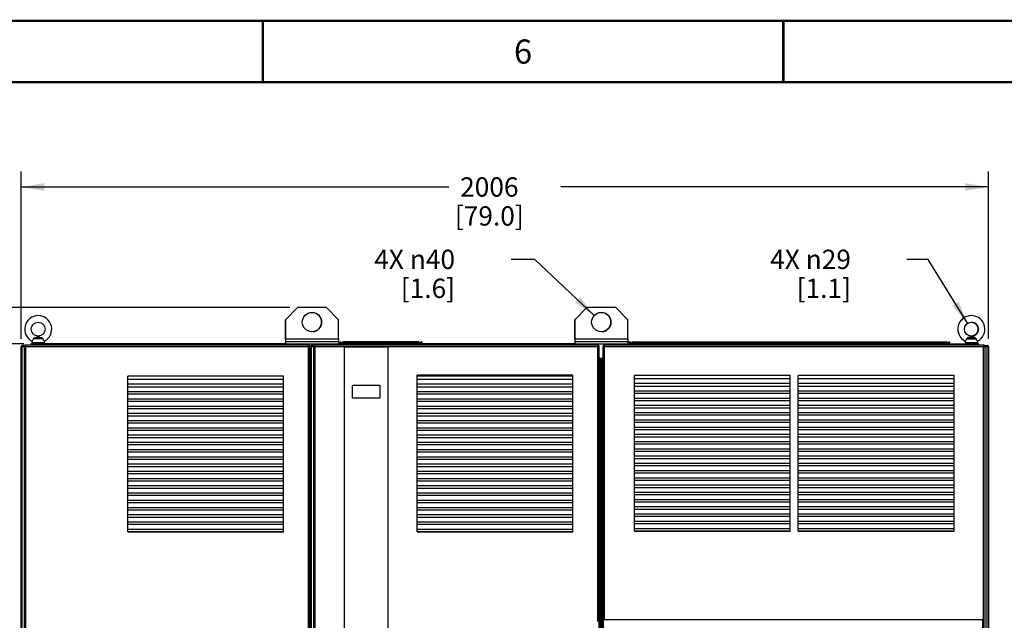
# Paper-space layout '177R0029_5_3' of a CAD drawing. Units: millimetres. Extents: x 0 to 864, y 0 to 559.
# Drawn here: x 165 to 370, y 435 to 559 of the extents above; entities that cross this region are included whole.
import ezdxf

# ---------------------------------------------------------------- set-up
doc = ezdxf.new("R2010")
doc.units = ezdxf.units.MM
doc.header["$LTSCALE"] = 47.498
doc.layers.get('0').update_dxf_attribs({"linetype": 'CONTINUOUS'})
for name, color, linetype in [('000-BACK-WALL', 7, 'CONTINUOUS'), ('000-TOP', 7, 'CONTINUOUS'), ('0004___ALL_AXES_PRT', 7, 'CONTINUOUS'), ('00_POST_01', 7, 'CONTINUOUS'), ('3_ALL_AXES', 7, 'CONTINUOUS'), ('AXIS', 7, 'CONTINUOUS'), ('CHAMFERS', 7, 'CONTINUOUS'), ('DATUM', 7, 'CONTINUOUS'), ('NOTES', 7, 'CONTINUOUS'), ('ROUNDS', 7, 'CONTINUOUS')]:
    doc.layers.add(name, color=color, linetype=linetype)
doc.styles.get("Standard").update_dxf_attribs({"font": 'txt', "width": 0.8})
doc.dimstyles.new('DIMSTYLE_2', dxfattribs={"dimtxt": 4, "dimasz": 4.8, "dimexe": 3.2, "dimexo": 1.6, "dimgap": 2, "dimtad": 0, "dimtih": 1, "dimtoh": 1, "dimdec": 0, "dimlfac": 10, "dimzin": 0, "dimdsep": 46, "dimtxsty": 'STANDARD', "dimblk": '_FILLED', "dimblk1": '_FILLED', "dimblk2": '_FILLED', "dimcen": 0.09, "dimadec": 0, "dimazin": 0, "dimtp": 0.1, "dimtm": 0.1, "dimtfac": 1, "dimtdec": 0, "dimtofl": 0, "dimtmove": 0, "dimatfit": 3, "dimldrblk": '_FILLED', "dimfxl": 1, "dimtolj": 1, "dimtzin": 0, "dimarcsym": 0})
doc.dimstyles.new('DIMSTYLE_3', dxfattribs={"dimtxt": 4, "dimasz": 4.8, "dimexe": 3.2, "dimexo": 1.6, "dimgap": 2, "dimtad": 0, "dimtih": 1, "dimtoh": 1, "dimdec": 0, "dimlfac": 10, "dimzin": 0, "dimdsep": 46, "dimtxsty": 'STANDARD', "dimblk": '_FILLED', "dimblk1": '_FILLED', "dimblk2": '_FILLED', "dimcen": 0.09, "dimadec": 0, "dimazin": 0, "dimtfac": 1, "dimtdec": 0, "dimtofl": 0, "dimtmove": 0, "dimatfit": 3, "dimldrblk": '_FILLED', "dimfxl": 1, "dimtolj": 1, "dimtzin": 0, "dimarcsym": 0})
doc.dimstyles.new('DIMSTYLE_4', dxfattribs={"dimtxt": 4, "dimasz": 4.8, "dimexe": 3.2, "dimexo": 1.6, "dimtad": 0, "dimtih": 1, "dimtoh": 1, "dimdec": 0, "dimlfac": 10, "dimzin": 0, "dimdsep": 46, "dimtxsty": 'STANDARD', "dimblk": '_FILLED', "dimblk1": '_FILLED', "dimblk2": '_FILLED', "dimcen": 0.09, "dimadec": 0, "dimazin": 0, "dimtfac": 1, "dimtdec": 0, "dimtofl": 0, "dimtmove": 0, "dimatfit": 2, "dimldrblk": '_FILLED', "dimfxl": 1, "dimtolj": 1, "dimtzin": 0, "dimarcsym": 0})

# ---------------------------------------------------------------- blocks, each defined once
blk = doc.blocks.new('_FILLED')
at = {"color": 0, "linetype": 'BYBLOCK'}
blk.add_solid([(0, 0), (-1, 0.167), (-1, -0.167)], dxfattribs=at)
blk = doc.blocks.new('*D71')
at = {"color": 2, "linetype": 'CONTINUOUS'}
for p, q in [((221.5, 499.38), (64.62, 499.38)), ((67.82, 499.38), (67.82, 402.13)), ((67.82, 271.64), (67.82, 388.13)), ((165.23, 271.64), (64.62, 271.64))]:
    blk.add_line(p, q, dxfattribs=at)
at = {"color": 2, "linetype": 'CONTINUOUS', "xscale": 4.8, "yscale": 4.8, "zscale": 4.8}
for p, rotation in [((67.82, 499.38), 90), ((67.82, 271.64), 270)]:
    blk.add_blockref('_FILLED', p, dxfattribs=dict(at, rotation=rotation))
at = {"color": 2, "linetype": 'CONTINUOUS', "insert": (64.62, 400.13), "char_height": 4, "width": 19.2, "attachment_point": 2, "line_spacing_factor": 0.9}
blk.add_mtext('2277\\P[89.7]', dxfattribs=at)
blk = doc.blocks.new('*D72')
at = {"color": 2, "linetype": 'CONTINUOUS'}
for p, q in [((166.35, 491.88), (79.95, 491.88)), ((83.15, 491.88), (83.15, 373.6)), ((83.15, 271.64), (83.15, 359.6)), ((165.23, 271.64), (79.95, 271.64))]:
    blk.add_line(p, q, dxfattribs=at)
at = {"color": 2, "linetype": 'CONTINUOUS', "xscale": 4.8, "yscale": 4.8, "zscale": 4.8}
for p, rotation in [((83.15, 491.88), 90), ((83.15, 271.64), 270)]:
    blk.add_blockref('_FILLED', p, dxfattribs=dict(at, rotation=rotation))
at = {"color": 2, "linetype": 'CONTINUOUS', "insert": (79.95, 371.6), "char_height": 4, "width": 19.2, "attachment_point": 2, "line_spacing_factor": 0.9}
blk.add_mtext('2202\\P[86.7]', dxfattribs=at)
blk = doc.blocks.new('*D101')
at = {"color": 2, "linetype": 'CONTINUOUS'}
for p, q in [((272.34, 509.38), (267.38, 509.38)), ((284.64, 497.75), (272.34, 509.38))]:
    blk.add_line(p, q, dxfattribs=at)
at = {"color": 2, "linetype": 'CONTINUOUS', "xscale": 4.8, "yscale": 4.8, "zscale": 4.8, "rotation": 316.6269715991}
blk.add_blockref('_FILLED', (284.64, 497.75), dxfattribs=at)
at = {"color": 2, "linetype": 'CONTINUOUS', "insert": (255.78, 511.38), "char_height": 4, "width": 21.3333, "attachment_point": 3, "line_spacing_factor": 0.9}
blk.add_mtext('4X \\Fgdt;{\\Fgdt;n}\\Ftxt;40\\P[1.6]', dxfattribs=at)
blk = doc.blocks.new('*D102')
at = {"color": 2, "linetype": 'CONTINUOUS'}
for p, q in [((353.88, 509.38), (349.48, 509.38)), ((362.08, 496.15), (353.88, 509.38))]:
    blk.add_line(p, q, dxfattribs=at)
at = {"color": 2, "linetype": 'CONTINUOUS', "xscale": 4.8, "yscale": 4.8, "zscale": 4.8, "rotation": 301.8242808929}
blk.add_blockref('_FILLED', (362.08, 496.15), dxfattribs=at)
at = {"color": 2, "linetype": 'CONTINUOUS', "insert": (337.88, 511.38), "char_height": 4, "width": 21.3333, "attachment_point": 3, "line_spacing_factor": 0.9}
blk.add_mtext('4X \\Fgdt;{\\Fgdt;n}\\Ftxt;29\\P[1.1]', dxfattribs=at)
blk = doc.blocks.new('*D103')
at = {"color": 2, "linetype": 'CONTINUOUS'}
for p, q in [((165.78, 492.88), (165.78, 527.58)), ((366.38, 492.88), (366.38, 527.58)), ((165.78, 524.38), (254.48, 524.38)), ((366.38, 524.38), (277.68, 524.38))]:
    blk.add_line(p, q, dxfattribs=at)
at = {"color": 2, "linetype": 'CONTINUOUS', "xscale": 4.8, "yscale": 4.8, "zscale": 4.8, "rotation": 180}
blk.add_blockref('_FILLED', (165.78, 524.38), dxfattribs=at)
at = {"color": 2, "linetype": 'CONTINUOUS', "xscale": 4.8, "yscale": 4.8, "zscale": 4.8}
blk.add_blockref('_FILLED', (366.38, 524.38), dxfattribs=at)
at = {"color": 2, "linetype": 'CONTINUOUS', "insert": (262.88, 526.38), "char_height": 4, "width": 19.2, "attachment_point": 2, "line_spacing_factor": 0.9}
blk.add_mtext('2006\\P[79.0]', dxfattribs=at)

psp = doc.layouts.new('177R0029_5_3')

# ---------------------------------------------------------------- linework, layer by layer
at = {"color": 7, "linetype": 'CONTINUOUS'}
for p, q in [((220.59, 492.88), (220.59, 491.88)), ((220.6, 492.88), (220.59, 492.88)), ((220.6, 492.38), (220.6, 491.88)), ((231.6, 492.38), (231.6, 491.88)), ((280.59, 492.88), (280.59, 491.88)), ((280.6, 492.88), (280.59, 492.88)), ((280.6, 492.38), (280.6, 491.88)), ((291.6, 492.38), (291.6, 491.88)), ((220.6, 491.88), (231.6, 491.88)), ((232.86, 294.08), (232.86, 491.23)), ((241.86, 491.23), (241.86, 294.08)), ((280.6, 491.88), (364.2, 491.88)), ((287.81, 491.81), (287.81, 491.82)), ((287.95, 491.88), (287.95, 491.63)), ((364.2, 491.63), (364.2, 491.88)), ((225.78, 488.88), (225.66, 488.88)), ((285.91, 488.88), (285.66, 488.88)), ((286.23, 294.48), (286.23, 488.88)), ((286.46, 488.88), (286.23, 488.88)), ((286.38, 488.88), (286.38, 294.48)), ((234.47, 483.13), (234.47, 480.75)), ((240.15, 483.23), (234.57, 483.23)), ((240.25, 480.75), (240.25, 483.13)), ((234.57, 480.65), (240.15, 480.65)), ((286.46, 434.74), (286.46, 421.59)), ((286.46, 434.74), (365.16, 434.74)), ((365.16, 434.74), (365.16, 421.59))]:
    psp.add_line(p, q, dxfattribs=at)
at = {"color": 3, "linetype": 'CONTINUOUS'}
for p, q in [((220.6, 492.88), (220.6, 492.38)), ((220.6, 492.88), (231.6, 492.88)), ((220.6, 492.38), (231.6, 492.38)), ((231.6, 492.88), (231.6, 492.38)), ((280.6, 492.88), (280.6, 492.38)), ((280.6, 492.88), (291.6, 492.88)), ((280.6, 492.38), (291.6, 492.38)), ((291.6, 492.88), (291.6, 492.38)), ((165.78, 292.08), (165.78, 491.28)), ((166.46, 491.28), (165.78, 491.28)), ((166.54, 491.53), (166.03, 491.53)), ((166.03, 292.08), (166.03, 491.28)), ((166.46, 294.18), (166.46, 491.33)), ((166.46, 491.33), (225.66, 491.33)), ((166.76, 293.88), (166.76, 491.63)), ((225.36, 491.63), (166.76, 491.63)), ((167.71, 491.64), (167.7, 491.63)), ((167.95, 491.88), (167.95, 491.63)), ((220.6, 491.88), (167.95, 491.88)), ((224.2, 491.88), (224.2, 491.63)), ((224.35, 491.79), (224.35, 491.82)), ((224.45, 491.63), (224.45, 491.64)), ((225.36, 383.23), (225.36, 491.63)), ((225.66, 294.18), (225.66, 491.33)), ((225.78, 292.08), (225.78, 491.28)), ((226.46, 491.28), (225.78, 491.28)), ((226.54, 491.53), (226.03, 491.53)), ((226.03, 292.08), (226.03, 491.28)), ((226.46, 294.18), (226.46, 491.33)), ((226.46, 491.33), (285.66, 491.33)), ((226.76, 293.88), (226.76, 491.63)), ((285.36, 491.63), (226.76, 491.63)), ((285.36, 434.33), (285.36, 491.63)), ((285.66, 294.18), (285.66, 491.33)), ((286.46, 434.74), (286.46, 491.33)), ((286.46, 491.33), (365.66, 491.33)), ((286.76, 434.74), (286.76, 491.63)), ((365.36, 491.63), (286.76, 491.63)), ((365.36, 383.23), (365.36, 491.63)), ((365.58, 491.53), (366.13, 491.53)), ((365.66, 491.33), (365.66, 294.18)), ((366.38, 491.28), (365.66, 491.28)), ((366.13, 292.08), (366.13, 491.28)), ((366.38, 491.28), (366.38, 292.08)), ((225.68, 489.03), (225.66, 489.03)), ((285.68, 489.03), (285.66, 489.03))]:
    psp.add_line(p, q, dxfattribs=at)
at = {"color": 7, "linetype": 'CONTINUOUS', "const_width": 0.5}
for points in [[(0, 558.8), (863.6, 558.8)], [(215.9, 558.8), (215.9, 546.1)], [(323.85, 558.8), (323.85, 546.1)], [(838.2, 546.1), (25.4, 546.1)]]:
    psp.add_lwpolyline(points, dxfattribs=at)
at = {"color": 3, "linetype": 'CONTINUOUS'}
for centre, radius, start, end in [((166.03, 491.28), 0.25, 90, 180), ((166.76, 491.33), 0.3, 128.6171, 180), ((166.69, 434.95), 56.55, 89.9277, 90.0723), ((166.76, 491.34), 0.288, 90.0367, 98.4028), ((166.76, 491.33), 0.3, 90, 93.0916), ((167.95, 491.63), 0.25, 90, 180), ((168.82, 491.07), 1.25, 150.8044, 152.651), ((224.2, 491.63), 0.25, 0, 90), ((223.58, 491.2), 0.972, 30.5488, 32.9913), ((223.56, 491.19), 0.994, 27.0583, 30.5986), ((225.36, 491.33), 0.3, 86.9084, 90), ((225.36, 491.34), 0.281, 88.1793, 89.9948), ((225.43, 434.95), 56.55, 89.9277, 90.0723), ((225.36, 491.33), 0.3, 0, 51.3829), ((226.03, 491.28), 0.25, 90, 180), ((226.76, 491.33), 0.3, 128.6171, 180), ((226.69, 434.95), 56.55, 89.9277, 90.0723), ((226.76, 491.34), 0.288, 90.0367, 98.4028), ((226.76, 491.33), 0.3, 90, 93.0916), ((285.36, 491.33), 0.3, 86.9084, 90), ((285.36, 491.34), 0.281, 88.1793, 89.9948), ((285.43, 434.95), 56.55, 89.9277, 90.0723), ((285.36, 491.33), 0.3, 0, 51.3829), ((286.76, 491.33), 0.3, 128.6171, 180), ((286.69, 434.95), 56.55, 89.9277, 90.0723), ((286.76, 491.34), 0.288, 90.0367, 98.4028), ((286.76, 491.33), 0.3, 90, 93.0916), ((365.36, 491.33), 0.3, 0, 90), ((365.36, 491.34), 0.281, 88.1793, 89.9948), ((365.43, 434.95), 56.55, 89.9277, 90.0723), ((366.13, 491.28), 0.25, 0, 90), ((225.68, 488.78), 0.25, 66.2978, 90), ((285.68, 488.78), 0.25, 23.5782, 90)]:
    psp.add_arc(centre, radius, start, end, dxfattribs=at)
at = {"color": 7, "linetype": 'CONTINUOUS'}
for centre, radius, start, end in [((287.95, 491.63), 0.25, 90, 180), ((288.6, 491.18), 0.998, 149.4079, 150.4138), ((288.55, 491.21), 0.941, 146.6714, 149.442), ((288.14, 491.51), 0.435, 139.6854, 141.4529), ((294.76, 491.81), 6.95, 179.9795, 180.1705), ((364.2, 491.63), 0.25, 5.5033, 90), ((364.21, 491.63), 0.25, 54, 90), ((364.02, 491.51), 0.432, 38.4859, 40.3055), ((363.59, 491.2), 0.964, 30.5527, 33.106), ((363.54, 491.17), 1.02, 29.4053, 30.5836), ((363.56, 491.19), 0.992, 27.0661, 29.4069), ((286.48, 488.78), 0.25, 93.9979, 156.4218), ((234.57, 483.13), 0.1, 90, 180), ((240.15, 483.13), 0.1, 0, 90), ((234.57, 480.75), 0.1, 180, 270), ((240.15, 480.75), 0.1, 270, 360)]:
    psp.add_arc(centre, radius, start, end, dxfattribs=at)
at = {"color": 3, "linetype": 'CONTINUOUS'}
for points, knots in [([(166.72, 491.62), (166.68, 491.62), (166.61, 491.6), (166.61, 491.53), (166.62, 491.5)], [0, 0, 0, 0, 0.575899, 1, 1, 1, 1]), ([(167.76, 491.73), (167.75, 491.72), (167.74, 491.7), (167.73, 491.68), (167.73, 491.67)], [0, 0, 0, 0, 0.515598, 1, 1, 1, 1]), ([(167.81, 491.83), (167.81, 491.83), (167.81, 491.81), (167.81, 491.79), (167.81, 491.78)], [0, 0, 0, 0, 0.142701, 1, 1, 1, 1]), ([(225.5, 491.5), (225.51, 491.53), (225.5, 491.62), (225.41, 491.62), (225.37, 491.62)], [0, 0, 0, 0, 0.401804, 1, 1, 1, 1]), ([(226.69, 491.62), (226.67, 491.61), (226.61, 491.59), (226.61, 491.52), (226.62, 491.5)], [0, 0, 0, 0, 0.553941, 1, 1, 1, 1]), ([(226.72, 491.62), (226.71, 491.62), (226.71, 491.62), (226.7, 491.62), (226.69, 491.62)], [0, 0, 0, 0, 0.507712, 1, 1, 1, 1]), ([(285.5, 491.5), (285.51, 491.52), (285.51, 491.59), (285.46, 491.61), (285.43, 491.62)], [0, 0, 0, 0, 0.446056, 1, 1, 1, 1]), ([(286.72, 491.62), (286.68, 491.62), (286.61, 491.6), (286.61, 491.53), (286.62, 491.5)], [0, 0, 0, 0, 0.575899, 1, 1, 1, 1]), ([(365.5, 491.5), (365.51, 491.52), (365.51, 491.59), (365.46, 491.61), (365.43, 491.62)], [0, 0, 0, 0, 0.446056, 1, 1, 1, 1])]:
    psp.add_open_spline(points, degree=3, knots=knots, dxfattribs=at)
for points in [[(167.81, 491.79), (167.79, 491.77), (167.77, 491.75), (167.76, 491.73)], [(224.39, 491.73), (224.38, 491.75), (224.37, 491.77), (224.35, 491.79)], [(285.43, 491.62), (285.41, 491.62), (285.39, 491.62), (285.37, 491.62)], [(365.43, 491.62), (365.41, 491.62), (365.39, 491.62), (365.37, 491.62)]]:
    psp.add_open_spline(points, degree=3, dxfattribs=at)
at = {"color": 7, "linetype": 'CONTINUOUS'}
for points, knots in [([(287.7, 491.63), (287.7, 491.63), (287.72, 491.65), (287.72, 491.66), (287.73, 491.68)], [0, 0, 0, 0, 0.283438, 1, 1, 1, 1]), ([(287.76, 491.73), (287.77, 491.74), (287.78, 491.76), (287.79, 491.77), (287.8, 491.78)], [0, 0, 0, 0, 0.503532, 1, 1, 1, 1]), ([(364.35, 491.83), (364.35, 491.83), (364.36, 491.8), (364.35, 491.79), (364.35, 491.78)], [0, 0, 0, 0, 0.139134, 1, 1, 1, 1]), ([(364.36, 491.78), (364.36, 491.77), (364.38, 491.75), (364.39, 491.74), (364.39, 491.73)], [0, 0, 0, 0, 0.496591, 1, 1, 1, 1]), ([(364.45, 491.64), (364.45, 491.63), (364.45, 491.63), (364.45, 491.63), (364.45, 491.63)], [0, 0, 0, 0, 0.73667, 1, 1, 1, 1])]:
    psp.add_open_spline(points, degree=3, knots=knots, dxfattribs=at)
at = {"layer": '000-BACK-WALL', "color": 7, "linetype": 'CONTINUOUS'}
for p, q in [((225.68, 491.28), (225.66, 491.28)), ((285.68, 491.28), (285.66, 491.28))]:
    psp.add_line(p, q, dxfattribs=at)
at = {"layer": '000-BACK-WALL', "color": 3, "linetype": 'CONTINUOUS'}
for p, q in [((225.68, 489.03), (225.68, 491.28)), ((285.68, 489.03), (285.68, 491.28))]:
    psp.add_line(p, q, dxfattribs=at)
for centre in [(225.43, 491.28), (285.43, 491.28)]:
    psp.add_arc(centre, 0.25, 0, 24.2204, dxfattribs=at)
at = {"layer": '000-TOP', "color": 7, "linetype": 'CONTINUOUS'}
for p, q in [((168.07, 492.42), (168.03, 492.12)), ((168.03, 492.12), (170.62, 492.12)), ((168.13, 492.12), (168.13, 491.88)), ((170.31, 492.89), (168.34, 492.89)), ((168.61, 493.17), (170.04, 493.17)), ((170.53, 492.12), (170.53, 491.88)), ((170.58, 492.42), (170.62, 492.12))]:
    psp.add_line(p, q, dxfattribs=at)
at = {"layer": '000-TOP', "color": 3, "linetype": 'CONTINUOUS'}
for p, q in [((227.71, 491.64), (227.7, 491.63)), ((227.95, 491.88), (227.95, 491.63)), ((280.6, 491.88), (231.6, 491.88)), ((284.2, 491.88), (284.2, 491.63)), ((284.35, 491.79), (284.35, 491.82)), ((284.45, 491.63), (284.45, 491.64))]:
    psp.add_line(p, q, dxfattribs=at)
at = {"layer": '000-TOP', "color": 7, "linetype": 'CONTINUOUS'}
psp.add_circle((169.33, 494.92), 1.45, dxfattribs=at)
psp.add_arc((169.33, 494.92), 2.8, 296.5736, 243.4264, dxfattribs=at)
at = {"layer": '000-TOP', "color": 3, "linetype": 'CONTINUOUS'}
for centre, radius, start, end in [((227.95, 491.63), 0.25, 90, 180), ((228.82, 491.07), 1.25, 150.8044, 152.651), ((284.2, 491.63), 0.25, 0, 90), ((283.58, 491.2), 0.972, 30.5488, 32.9913), ((283.56, 491.19), 0.994, 27.0583, 30.5986)]:
    psp.add_arc(centre, radius, start, end, dxfattribs=at)
at = {"layer": '000-TOP', "color": 7, "linetype": 'CONTINUOUS'}
for points, knots in [([(168.07, 492.42), (168.11, 492.46), (168.22, 492.6), (168.31, 492.77), (168.34, 492.89)], [0, 0, 0, 0, 0.286125, 1, 1, 1, 1]), ([(168.34, 492.89), (168.36, 492.96), (168.43, 493.08), (168.55, 493.15), (168.61, 493.17)], [0, 0, 0, 0, 0.503885, 1, 1, 1, 1]), ([(168.61, 493.17), (168.73, 493.2), (168.91, 493.25), (169.14, 493.32), (169.33, 493.36), (169.51, 493.32), (169.75, 493.25), (169.92, 493.2), (170.04, 493.17)], [0, 0, 0, 0, 0.25135, 0.373229, 0.5, 0.626771, 0.74865, 1, 1, 1, 1]), ([(170.04, 493.17), (170.11, 493.15), (170.22, 493.08), (170.29, 492.96), (170.31, 492.89)], [0, 0, 0, 0, 0.4961, 1, 1, 1, 1]), ([(170.31, 492.89), (170.35, 492.77), (170.44, 492.6), (170.55, 492.46), (170.58, 492.42)], [0, 0, 0, 0, 0.713879, 1, 1, 1, 1])]:
    psp.add_open_spline(points, degree=3, knots=knots, dxfattribs=at)
at = {"layer": '000-TOP', "color": 3, "linetype": 'CONTINUOUS'}
for points, knots in [([(227.76, 491.73), (227.75, 491.72), (227.74, 491.7), (227.73, 491.68), (227.73, 491.67)], [0, 0, 0, 0, 0.515598, 1, 1, 1, 1]), ([(227.81, 491.83), (227.81, 491.83), (227.81, 491.81), (227.81, 491.79), (227.81, 491.78)], [0, 0, 0, 0, 0.142701, 1, 1, 1, 1])]:
    psp.add_open_spline(points, degree=3, knots=knots, dxfattribs=at)
for points in [[(227.81, 491.79), (227.79, 491.77), (227.77, 491.75), (227.76, 491.73)], [(284.39, 491.73), (284.38, 491.75), (284.37, 491.77), (284.35, 491.79)]]:
    psp.add_open_spline(points, degree=3, dxfattribs=at)
at = {"layer": '0004___ALL_AXES_PRT', "color": 3, "linetype": 'CONTINUOUS'}
for centre in [(226.1, 496.38), (286.1, 496.38)]:
    psp.add_circle(centre, 2, dxfattribs=at)
at = {"layer": '0004___ALL_AXES_PRT', "color": 7, "linetype": 'CONTINUOUS'}
for centre in [(226.09, 496.38), (286.09, 496.38)]:
    psp.add_arc(centre, 2, 274.7368, 85.2632, dxfattribs=at)
at = {"layer": '00_POST_01', "color": 3, "linetype": 'CONTINUOUS'}
for p, q in [((225.78, 488.88), (225.66, 488.88)), ((285.66, 488.88), (285.85, 488.88)), ((285.78, 294.48), (285.78, 488.88)), ((285.91, 488.88), (285.93, 488.88)), ((285.93, 294.48), (285.93, 488.88))]:
    psp.add_line(p, q, dxfattribs=at)
at = {"layer": '3_ALL_AXES', "color": 7, "linetype": 'CONTINUOUS'}
for p, q in [((361.59, 492.42), (361.55, 492.12)), ((361.6, 492.42), (361.55, 492.12)), ((361.55, 492.12), (364.14, 492.12)), ((361.59, 492.42), (361.59, 492.42)), ((361.64, 492.12), (361.64, 491.88)), ((361.65, 492.12), (361.65, 491.88)), ((361.87, 492.89), (363.83, 492.89)), ((362.13, 493.17), (363.56, 493.17)), ((364.05, 492.12), (364.05, 491.88)), ((364.1, 492.42), (364.14, 492.12))]:
    psp.add_line(p, q, dxfattribs=at)
psp.add_circle((362.85, 494.92), 1.45, dxfattribs=at)
for centre, radius, start, end in [((362.84, 494.92), 2.8, 89.9397, 243.4264), ((362.85, 494.92), 2.8, 296.5736, 243.4264), ((362.84, 494.92), 1.45, 274.7368, 85.2632)]:
    psp.add_arc(centre, radius, start, end, dxfattribs=at)
for points, knots in [([(361.87, 492.89), (361.83, 492.77), (361.74, 492.6), (361.63, 492.46), (361.6, 492.42)], [0, 0, 0, 0, 0.713843, 1, 1, 1, 1]), ([(362.13, 493.17), (362.07, 493.15), (361.95, 493.08), (361.88, 492.96), (361.87, 492.89)], [0, 0, 0, 0, 0.496067, 1, 1, 1, 1]), ([(363.56, 493.17), (363.45, 493.2), (363.27, 493.25), (363.03, 493.32), (362.85, 493.36), (362.66, 493.32), (362.43, 493.25), (362.25, 493.2), (362.13, 493.17)], [0, 0, 0, 0, 0.251325, 0.373189, 0.5, 0.626811, 0.748675, 1, 1, 1, 1]), ([(363.83, 492.89), (363.81, 492.96), (363.74, 493.08), (363.63, 493.15), (363.56, 493.17)], [0, 0, 0, 0, 0.503933, 1, 1, 1, 1]), ([(364.1, 492.42), (364.07, 492.46), (363.96, 492.6), (363.87, 492.77), (363.83, 492.89)], [0, 0, 0, 0, 0.286157, 1, 1, 1, 1])]:
    psp.add_open_spline(points, degree=3, knots=knots, dxfattribs=at)
at = {"layer": 'AXIS', "color": 3, "linetype": 'CONTINUOUS'}
for p, q in [((166.03, 491.28), (166.03, 491.53)), ((226.03, 491.28), (226.03, 491.53)), ((366.13, 491.28), (366.13, 491.53))]:
    psp.add_line(p, q, dxfattribs=at)
at = {"layer": 'CHAMFERS', "color": 7, "linetype": 'CONTINUOUS'}
for p, q in [((223.09, 499.38), (220.59, 496.88)), ((223.09, 499.38), (223.1, 499.38)), ((283.09, 499.38), (280.59, 496.88)), ((283.09, 499.38), (283.1, 499.38)), ((220.59, 492.88), (220.59, 496.88)), ((280.59, 492.88), (280.59, 496.88))]:
    psp.add_line(p, q, dxfattribs=at)
at = {"layer": 'CHAMFERS', "color": 3, "linetype": 'CONTINUOUS'}
for p, q in [((223.1, 499.38), (220.6, 496.88)), ((229.1, 499.38), (223.1, 499.38)), ((231.6, 496.88), (229.1, 499.38)), ((283.1, 499.38), (280.6, 496.88)), ((289.1, 499.38), (283.1, 499.38)), ((291.6, 496.88), (289.1, 499.38)), ((220.6, 496.88), (220.6, 492.88)), ((231.6, 492.88), (231.6, 496.88)), ((280.6, 496.88), (280.6, 492.88)), ((291.6, 492.88), (291.6, 496.88))]:
    psp.add_line(p, q, dxfattribs=at)
at = {"layer": 'DATUM', "color": 7, "linetype": 'CONTINUOUS'}
psp.add_line((232.86, 491.23), (241.86, 491.23), dxfattribs=at)
at = {"layer": 'NOTES', "color": 7, "linetype": 'CONTINUOUS'}
for p, q in [((187.91, 452.88), (187.91, 485.18)), ((220.21, 485.18), (187.91, 485.18)), ((220.21, 484.48), (187.91, 484.48)), ((220.21, 452.88), (220.21, 485.18)), ((247.91, 452.88), (247.91, 485.38)), ((280.21, 485.38), (247.91, 485.38)), ((280.21, 485.18), (247.91, 485.18)), ((280.21, 484.48), (247.91, 484.48)), ((280.21, 452.88), (280.21, 485.38)), ((292.96, 453.03), (292.96, 485.33)), ((325.26, 485.33), (292.96, 485.33)), ((325.26, 484.63), (292.96, 484.63)), ((325.26, 453.03), (325.26, 485.33)), ((326.96, 453.03), (326.96, 485.33)), ((359.26, 485.33), (326.96, 485.33)), ((359.26, 484.63), (326.96, 484.63)), ((359.26, 453.03), (359.26, 485.33)), ((220.21, 483.48), (187.91, 483.48)), ((187.91, 482.98), (220.21, 482.98)), ((187.91, 481.98), (220.21, 481.98)), ((280.21, 483.48), (247.91, 483.48)), ((247.91, 482.98), (280.21, 482.98)), ((247.91, 481.98), (280.21, 481.98)), ((325.26, 483.63), (292.96, 483.63)), ((292.96, 483.13), (325.26, 483.13)), ((292.96, 482.13), (325.26, 482.13)), ((359.26, 483.63), (326.96, 483.63)), ((326.96, 483.13), (359.26, 483.13)), ((326.96, 482.13), (359.26, 482.13)), ((187.91, 481.48), (220.21, 481.48)), ((187.91, 480.48), (220.21, 480.48)), ((187.91, 479.98), (220.21, 479.98)), ((247.91, 481.48), (280.21, 481.48)), ((247.91, 480.48), (280.21, 480.48)), ((247.91, 479.98), (280.21, 479.98)), ((292.96, 481.63), (325.26, 481.63)), ((292.96, 480.63), (325.26, 480.63)), ((292.96, 480.13), (325.26, 480.13)), ((326.96, 481.63), (359.26, 481.63)), ((326.96, 480.63), (359.26, 480.63)), ((326.96, 480.13), (359.26, 480.13)), ((187.91, 478.98), (220.21, 478.98)), ((187.91, 478.48), (220.21, 478.48)), ((247.91, 478.98), (280.21, 478.98)), ((247.91, 478.48), (280.21, 478.48)), ((292.96, 479.13), (325.26, 479.13)), ((292.96, 478.63), (325.26, 478.63)), ((326.96, 479.13), (359.26, 479.13)), ((326.96, 478.63), (359.26, 478.63)), ((187.91, 477.48), (220.21, 477.48)), ((187.91, 476.98), (220.21, 476.98)), ((187.91, 475.98), (220.21, 475.98)), ((247.91, 477.48), (280.21, 477.48)), ((247.91, 476.98), (280.21, 476.98)), ((247.91, 475.98), (280.21, 475.98)), ((292.96, 477.63), (325.26, 477.63)), ((292.96, 477.13), (325.26, 477.13)), ((292.96, 476.13), (325.26, 476.13)), ((326.96, 477.63), (359.26, 477.63)), ((326.96, 477.13), (359.26, 477.13)), ((326.96, 476.13), (359.26, 476.13)), ((187.91, 475.48), (220.21, 475.48)), ((187.91, 474.48), (220.21, 474.48)), ((187.91, 473.98), (220.21, 473.98)), ((247.91, 475.48), (280.21, 475.48)), ((247.91, 474.48), (280.21, 474.48)), ((247.91, 473.98), (280.21, 473.98)), ((292.96, 475.63), (325.26, 475.63)), ((292.96, 474.63), (325.26, 474.63)), ((292.96, 474.13), (325.26, 474.13)), ((326.96, 475.63), (359.26, 475.63)), ((326.96, 474.63), (359.26, 474.63)), ((326.96, 474.13), (359.26, 474.13)), ((187.91, 472.98), (220.21, 472.98)), ((187.91, 472.48), (220.21, 472.48)), ((247.91, 472.98), (280.21, 472.98)), ((247.91, 472.48), (280.21, 472.48)), ((292.96, 473.13), (325.26, 473.13)), ((292.96, 472.63), (325.26, 472.63)), ((326.96, 473.13), (359.26, 473.13)), ((326.96, 472.63), (359.26, 472.63)), ((187.91, 471.48), (220.21, 471.48)), ((187.91, 470.98), (220.21, 470.98)), ((187.91, 469.98), (220.21, 469.98)), ((247.91, 471.48), (280.21, 471.48)), ((247.91, 470.98), (280.21, 470.98)), ((247.91, 469.98), (280.21, 469.98)), ((292.96, 471.63), (325.26, 471.63)), ((292.96, 471.13), (325.26, 471.13)), ((292.96, 470.13), (325.26, 470.13)), ((326.96, 471.63), (359.26, 471.63)), ((326.96, 471.13), (359.26, 471.13)), ((326.96, 470.13), (359.26, 470.13)), ((187.91, 469.48), (220.21, 469.48)), ((187.91, 468.48), (220.21, 468.48)), ((187.91, 467.98), (220.21, 467.98)), ((247.91, 469.48), (280.21, 469.48)), ((247.91, 468.48), (280.21, 468.48)), ((247.91, 467.98), (280.21, 467.98)), ((292.96, 469.63), (325.26, 469.63)), ((292.96, 468.63), (325.26, 468.63)), ((292.96, 468.13), (325.26, 468.13)), ((326.96, 469.63), (359.26, 469.63)), ((326.96, 468.63), (359.26, 468.63)), ((326.96, 468.13), (359.26, 468.13)), ((187.91, 466.98), (220.21, 466.98)), ((187.91, 466.48), (220.21, 466.48)), ((247.91, 466.98), (280.21, 466.98)), ((247.91, 466.48), (280.21, 466.48)), ((292.96, 467.13), (325.26, 467.13)), ((292.96, 466.63), (325.26, 466.63)), ((292.96, 465.63), (325.26, 465.63)), ((326.96, 467.13), (359.26, 467.13)), ((326.96, 466.63), (359.26, 466.63)), ((326.96, 465.63), (359.26, 465.63)), ((187.91, 465.48), (220.21, 465.48)), ((187.91, 464.98), (220.21, 464.98)), ((187.91, 463.98), (220.21, 463.98)), ((247.91, 465.48), (280.21, 465.48)), ((247.91, 464.98), (280.21, 464.98)), ((247.91, 463.98), (280.21, 463.98)), ((292.96, 465.13), (325.26, 465.13)), ((292.96, 464.13), (325.26, 464.13)), ((292.96, 463.63), (325.26, 463.63)), ((326.96, 465.13), (359.26, 465.13)), ((326.96, 464.13), (359.26, 464.13)), ((326.96, 463.63), (359.26, 463.63)), ((187.91, 463.48), (220.21, 463.48)), ((187.91, 462.48), (220.21, 462.48)), ((187.91, 461.98), (220.21, 461.98)), ((247.91, 463.48), (280.21, 463.48)), ((247.91, 462.48), (280.21, 462.48)), ((247.91, 461.98), (280.21, 461.98)), ((292.96, 462.63), (325.26, 462.63)), ((292.96, 462.13), (325.26, 462.13)), ((326.96, 462.63), (359.26, 462.63)), ((326.96, 462.13), (359.26, 462.13)), ((187.91, 460.98), (220.21, 460.98)), ((187.91, 460.48), (220.21, 460.48)), ((187.91, 459.48), (220.21, 459.48)), ((247.91, 460.98), (280.21, 460.98)), ((247.91, 460.48), (280.21, 460.48)), ((247.91, 459.48), (280.21, 459.48)), ((292.96, 461.13), (325.26, 461.13)), ((292.96, 460.63), (325.26, 460.63)), ((292.96, 459.63), (325.26, 459.63)), ((326.96, 461.13), (359.26, 461.13)), ((326.96, 460.63), (359.26, 460.63)), ((326.96, 459.63), (359.26, 459.63)), ((187.91, 458.98), (220.21, 458.98)), ((187.91, 457.98), (220.21, 457.98)), ((187.91, 457.48), (220.21, 457.48)), ((247.91, 458.98), (280.21, 458.98)), ((247.91, 457.98), (280.21, 457.98)), ((247.91, 457.48), (280.21, 457.48)), ((292.96, 459.13), (325.26, 459.13)), ((292.96, 458.13), (325.26, 458.13)), ((292.96, 457.63), (325.26, 457.63)), ((326.96, 459.13), (359.26, 459.13)), ((326.96, 458.13), (359.26, 458.13)), ((326.96, 457.63), (359.26, 457.63)), ((187.91, 456.48), (220.21, 456.48)), ((187.91, 455.98), (220.21, 455.98)), ((247.91, 456.48), (280.21, 456.48)), ((247.91, 455.98), (280.21, 455.98)), ((292.96, 456.63), (325.26, 456.63)), ((292.96, 456.13), (325.26, 456.13)), ((326.96, 456.63), (359.26, 456.63)), ((326.96, 456.13), (359.26, 456.13)), ((187.91, 454.98), (220.21, 454.98)), ((187.91, 454.48), (220.21, 454.48)), ((187.91, 453.48), (220.21, 453.48)), ((247.91, 454.98), (280.21, 454.98)), ((247.91, 454.48), (280.21, 454.48)), ((247.91, 453.48), (280.21, 453.48)), ((292.96, 455.13), (325.26, 455.13)), ((292.96, 454.63), (325.26, 454.63)), ((292.96, 453.63), (325.26, 453.63)), ((326.96, 455.13), (359.26, 455.13)), ((326.96, 454.63), (359.26, 454.63)), ((326.96, 453.63), (359.26, 453.63)), ((187.91, 452.98), (220.21, 452.98)), ((187.91, 452.88), (220.21, 452.88)), ((247.91, 452.98), (280.21, 452.98)), ((247.91, 452.88), (280.21, 452.88)), ((292.96, 453.13), (325.26, 453.13)), ((292.96, 453.03), (325.26, 453.03)), ((326.96, 453.13), (359.26, 453.13)), ((326.96, 453.03), (359.26, 453.03))]:
    psp.add_line(p, q, dxfattribs=at)
at = {"layer": 'ROUNDS', "color": 3, "linetype": 'CONTINUOUS'}
for p, q in [((231.98, 492.08), (231.98, 492.28)), ((248.26, 492.28), (232.58, 492.28)), ((248.86, 492.28), (248.86, 492.08)), ((292.07, 492.28), (292.07, 492.08)), ((358.2, 492.08), (358.2, 492.28)), ((232.38, 491.88), (232.38, 492.08)), ((248.46, 492.08), (232.38, 492.08)), ((248.46, 491.88), (248.46, 492.08)), ((292.17, 491.98), (292.37, 491.98)), ((357.9, 491.98), (358.1, 491.98))]:
    psp.add_line(p, q, dxfattribs=at)
at = {"layer": 'ROUNDS', "color": 7, "linetype": 'CONTINUOUS'}
for p, q in [((231.98, 492.28), (232.08, 492.28)), ((232.08, 492.28), (232.08, 492.08)), ((248.76, 492.08), (248.76, 492.28)), ((248.86, 492.28), (248.76, 492.28)), ((291.97, 492.08), (291.97, 492.28)), ((292.07, 492.28), (291.97, 492.28)), ((292.57, 492.28), (357.7, 492.28)), ((358.2, 492.28), (358.3, 492.28)), ((358.3, 492.28), (358.3, 492.08)), ((231.98, 492.08), (232.08, 492.08)), ((232.18, 491.98), (232.18, 491.88)), ((232.18, 491.98), (232.38, 491.98)), ((248.46, 491.98), (248.66, 491.98)), ((248.66, 491.98), (248.66, 491.88)), ((248.86, 492.08), (248.76, 492.08)), ((292.07, 492.08), (291.97, 492.08)), ((292.17, 491.88), (292.17, 491.98)), ((292.37, 491.88), (292.37, 492.08)), ((292.37, 492.08), (357.9, 492.08)), ((357.9, 492.08), (357.9, 491.88)), ((358.1, 491.88), (358.1, 491.98)), ((358.2, 492.08), (358.3, 492.08))]:
    psp.add_line(p, q, dxfattribs=at)
at = {"layer": 'ROUNDS', "color": 3, "linetype": 'CONTINUOUS'}
for centre, radius, start, end in [((232.58, 492.08), 0.2, 90, 180), ((248.26, 492.08), 0.2, 0, 90), ((232.18, 492.08), 0.2, 180, 270), ((248.66, 492.08), 0.2, 270, 360), ((292.17, 492.08), 0.1, 180, 270), ((358.1, 492.08), 0.1, 270, 360)]:
    psp.add_arc(centre, radius, start, end, dxfattribs=at)
at = {"layer": 'ROUNDS', "color": 7, "linetype": 'CONTINUOUS'}
for centre, radius, start, end in [((292.57, 492.08), 0.2, 90, 180), ((357.7, 492.08), 0.2, 0, 90), ((232.18, 492.08), 0.1, 180, 270), ((248.66, 492.08), 0.1, 270, 360), ((292.17, 492.08), 0.2, 180, 270), ((358.1, 492.08), 0.2, 270, 360)]:
    psp.add_arc(centre, radius, start, end, dxfattribs=at)

# ---------------------------------------------------------------- texts
at = {"color": 2, "linetype": 'CONTINUOUS', "insert": (269.88, 554.95), "char_height": 5, "width": 4, "attachment_point": 2, "line_spacing_factor": 0.9}
psp.add_mtext('6', dxfattribs=at)

# ---------------------------------------------------------------- dimensions: what is measured, and where the dimension line sits
at = {"color": 2, "linetype": 'CONTINUOUS'}
dim = psp.add_linear_dim(base=(366.38, 524.38), p1=(165.78, 491.28), p2=(366.38, 491.28), dimstyle='DIMSTYLE_3', dxfattribs=at)
dim.commit()
dim.dimension.update_dxf_attribs({"geometry": '*D103', "text_midpoint": (266.08, 521.38), "dimtype": 160})
for p1, p2, picture, middle in [((284.64, 497.75), (287.55, 495), '*D101', (249.91, 506.38)), ((362.08, 496.15), (363.61, 493.69), '*D102', (332.01, 506.38))]:
    dim = psp.add_diameter_dim_2p(p1=p1, p2=p2, text='4X %%c<>', dimstyle='DIMSTYLE_4', override={"dimpost": '<>'}, dxfattribs=at)
    dim.commit()
    dim.dimension.update_dxf_attribs({"geometry": picture, "text_midpoint": middle, "dimtype": 163})
for base, p1, picture, middle in [((67.82, 271.64), (223.1, 499.38), '*D71', (67.82, 395.13)), ((83.15, 271.64), (167.95, 491.88), '*D72', (83.15, 366.6))]:
    dim = psp.add_linear_dim(base=base, p1=p1, p2=(166.83, 271.64), angle=270, dimstyle='DIMSTYLE_2', dxfattribs=at)
    dim.commit()
    dim.dimension.update_dxf_attribs({"geometry": picture, "text_midpoint": middle, "dimtype": 160})

doc.saveas('drawing.dxf')
